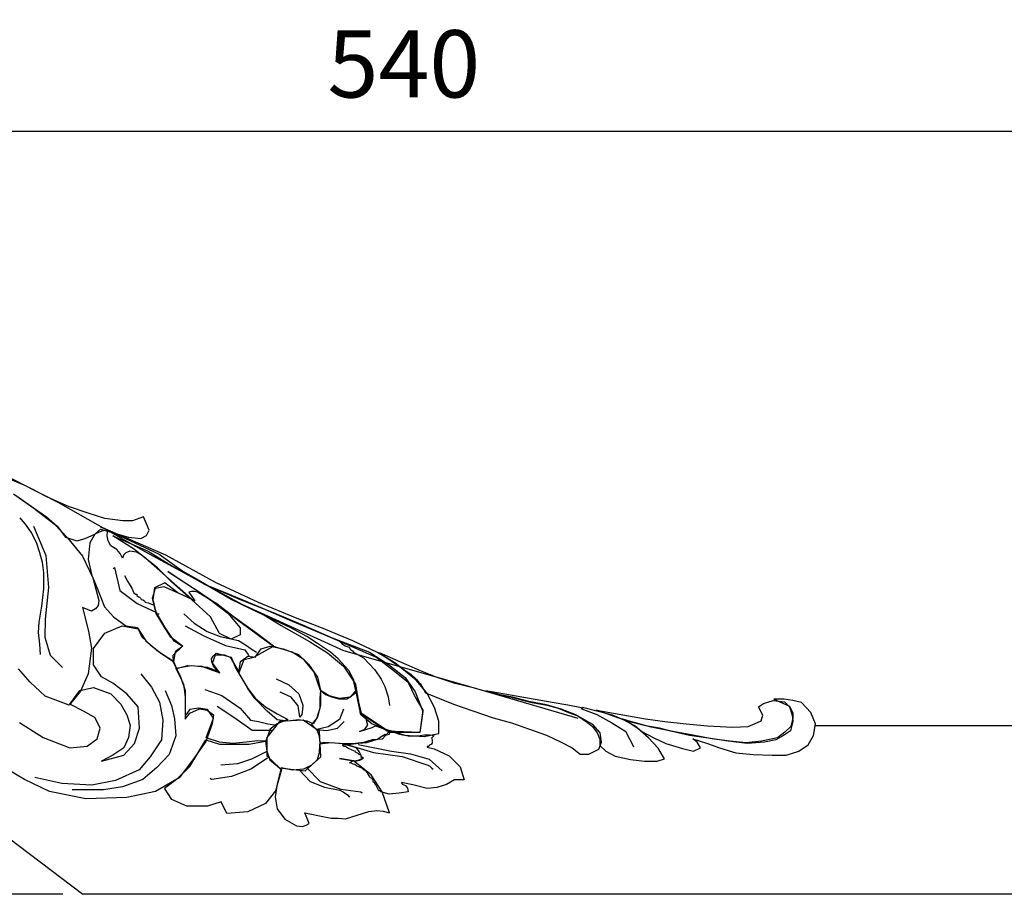
# Model space of a CAD drawing. Extents: x -65 to 926, y -39 to 1043.
# Drawn here: x 226 to 519, y 304 to 567 of the extents above; entities that cross this region are included whole.
import ezdxf

# ---------------------------------------------------------------- set-up
doc = ezdxf.new("R2010")
doc.units = 0
doc.header["$LTSCALE"] = 50
doc.header["$MEASUREMENT"] = 0
doc.layers.get('0').update_dxf_attribs({"linetype": 'CONTINUOUS'})
doc.layers.get('DEFPOINTS').update_dxf_attribs({"linetype": 'CONTINUOUS'})
doc.layers.add('KIJUN', color=7, linetype='CONTINUOUS')
doc.layers.add('SUNPOU', color=70, linetype='CONTINUOUS')
doc.styles.add('LIFE', font='romans', dxfattribs={"width": 0.7, "bigfont": 'extfont'})
doc.styles.add('SUNPOU', font='txt', dxfattribs={"bigfont": 'bigfont'})
doc.dimstyles.new('STANDARD$0', dxfattribs={"dimscale": 2, "dimtxt": 4.5, "dimasz": 1, "dimexe": 1, "dimexo": 2, "dimgap": 1, "dimtad": 3, "dimzin": 9, "dimdsep": 46, "dimtxsty": 'LIFE', "dimblk1": 'DOT', "dimblk2": 'DOT', "dimsah": 1, "dimcen": 0, "dimclrt": 3, "dimadec": 0, "dimazin": 0, "dimtfac": 1, "dimtdec": 4, "dimtmove": 0, "dimatfit": 3, "dimldrblk": 'DOT', "dimfxl": 1, "dimtolj": 1, "dimtzin": 0, "dimarcsym": 0})

# ---------------------------------------------------------------- blocks, each defined once
blk = doc.blocks.new('_Dot')
at = {"color": 0, "linetype": 'ByBlock', "lineweight": -2}
blk.add_line((-0.5, 0), (-1, 0), dxfattribs=at)
at = {"color": 0, "linetype": 'ByBlock', "const_width": 0.5}
blk.add_lwpolyline([(-0.25, 0, 1), (0.25, 0, 1)], format="xyb", close=True, dxfattribs=at)
blk = doc.blocks.new('*D26')
at = {"layer": 'DEFPOINTS', "color": 0}
for p in [(610.65, 533.6), (70.65, 390.33), (610.65, 356.78)]:
    blk.add_point(p, dxfattribs=at)
at = {"layer": 'SUNPOU', "color": 70, "lineweight": -2}
for p, q in [((70.65, 396.33), (70.65, 533.6)), ((610.65, 362.78), (610.65, 533.6))]:
    blk.add_line(p, q, dxfattribs=at)
at = {"layer": 'SUNPOU', "color": 60, "lineweight": -2}
blk.add_line((76.65, 533.6), (604.65, 533.6), dxfattribs=at)
at = {"layer": 'SUNPOU', "color": 60, "lineweight": -2, "xscale": 6, "yscale": 6, "zscale": 6, "rotation": 180}
blk.add_blockref('_Dot', (70.65, 533.6), dxfattribs=at)
at = {"layer": 'SUNPOU', "color": 60, "lineweight": -2, "xscale": 6, "yscale": 6, "zscale": 6}
blk.add_blockref('_Dot', (610.65, 533.6), dxfattribs=at)
at = {"layer": 'SUNPOU', "color": 60, "insert": (340.65, 553.6), "char_height": 20, "attachment_point": 5, "style": 'SUNPOU'}
blk.add_mtext('\\A1;540', dxfattribs=at)
blk = doc.blocks.new('*D27')
at = {"layer": 'DEFPOINTS', "color": 0}
for p in [(-32, 456.78), (146.01, 456.78), (245.19, 306.78)]:
    blk.add_point(p, dxfattribs=at)
at = {"layer": 'SUNPOU', "color": 70, "lineweight": -2}
for p, q in [((140.01, 456.78), (-32, 456.78)), ((239.19, 306.78), (-32, 306.78))]:
    blk.add_line(p, q, dxfattribs=at)
at = {"layer": 'SUNPOU', "color": 60, "lineweight": -2}
blk.add_line((-32, 312.78), (-32, 450.78), dxfattribs=at)
at = {"layer": 'SUNPOU', "color": 60, "lineweight": -2, "xscale": 6, "yscale": 6, "zscale": 6}
for p, rotation in [((-32, 456.78), 90), ((-32, 306.78), 270)]:
    blk.add_blockref('_Dot', p, dxfattribs=dict(at, rotation=rotation))
at = {"layer": 'SUNPOU', "color": 60, "insert": (-52, 381.78), "char_height": 20, "attachment_point": 5, "rotation": 90, "style": 'SUNPOU'}
blk.add_mtext('\\A1;150', dxfattribs=at)

msp = doc.modelspace()

# ---------------------------------------------------------------- linework, layer by layer
at = {"layer": 'KIJUN'}
for p, q in [((237.8484192, 423.1723264), (213.6749852, 435.5003434)), ((227.7059452, 428.3624354), (220.2074842, 431.4443444)), ((234.6444632, 424.7489044), (227.7059452, 428.3624354)), ((224.5519002, 425.7758264), (230.5949412, 421.5248824)), ((226.0273862, 424.7489044), (230.5038822, 421.6668684)), ((240.9119132, 421.9858924), (234.6444632, 424.7489044)), ((263.9244402, 408.4003214), (237.8484192, 423.1723264)), ((246.7314342, 420.0728914), (240.9119132, 421.9858924)), ((230.5038822, 421.6668684), (234.3089292, 418.9038564)), ((230.5949412, 421.5248824), (236.7503772, 416.7424434)), ((234.3089292, 418.9038564), (237.5544142, 416.1408444)), ((251.6554782, 418.4789144), (246.7314342, 420.0728914)), ((263.1823792, 418.9038564), (259.9368942, 417.7348214)), ((264.0779832, 416.8844294), (263.1823792, 418.9038564)), ((226.4274362, 418.6673824), (228.2967492, 416.3923044)), ((228.2967492, 416.3923044), (229.8926312, 414.1409754)), ((230.4914362, 416.1273824), (234.1265572, 407.4993834)), ((236.7503772, 416.7424434), (240.5554242, 412.7038434)), ((237.5544142, 416.1408444), (240.0164362, 412.9523824)), ((250.4188792, 415.9333264), (267.8774422, 407.8563804)), ((269.8919162, 407.5378644), (250.4188792, 415.9333264)), ((257.0274512, 417.7348214), (251.6554782, 418.4789144)), ((259.9368942, 417.7348214), (257.0274512, 417.7348214)), ((264.8614462, 414.9714284), (264.0779832, 416.8844294)), ((229.8926312, 414.1409754), (231.2399742, 411.4408284)), ((240.0164362, 412.9523824), (243.3739352, 411.7833474)), ((245.8359572, 412.5274404), (248.7459082, 413.8023934)), ((248.7603862, 413.7668334), (247.1934602, 411.2164194)), ((248.7459082, 413.8023934), (250.4244672, 415.2903254)), ((250.0410542, 414.4163114), (248.7603862, 413.7668334)), ((251.3963982, 414.8533184), (250.0410542, 414.4163114)), ((250.4244672, 415.2903254), (258.7058832, 412.9523824)), ((252.4534192, 414.7233974), (251.3963982, 414.8533184)), ((252.3911892, 413.2630244), (252.4534192, 414.7233974)), ((252.7020852, 411.8262734), (252.3911892, 413.2630244)), ((260.2143892, 409.4443884), (254.0589532, 413.2703904)), ((254.0589532, 413.2703904), (264.5789982, 408.7004224)), ((258.7058832, 412.9523824), (262.3994242, 412.5274404)), ((262.3994242, 412.5274404), (264.0779832, 413.3773244)), ((264.0779832, 413.3773244), (264.8614462, 414.9714284)), ((231.2399742, 411.4408284), (232.2926772, 408.3862244)), ((240.5554242, 412.7038434), (245.0319202, 407.2838644)), ((243.3739352, 411.7833474), (245.8359572, 412.5274404)), ((247.1934602, 411.2164194), (246.7459122, 406.2213824)), ((253.4604022, 410.3659004), (252.7020852, 411.8262734)), ((255.2803122, 409.2127404), (253.4604022, 410.3659004)), ((232.2926772, 408.3862244), (233.0221652, 405.4262354)), ((234.1265572, 407.4993834), (234.9514222, 397.9031364)), ((245.0319202, 407.2838644), (248.1653912, 400.8008954)), ((256.3040592, 408.0122094), (255.2803122, 409.2127404)), ((256.9299152, 406.6463244), (256.3040592, 408.0122094)), ((257.2616392, 407.5280854), (256.9299152, 406.6463244)), ((257.9414702, 408.2444924), (257.2616392, 407.5280854)), ((259.1684172, 408.7719234), (257.9414702, 408.2444924)), ((261.1287892, 408.4099734), (259.1684172, 408.7719234)), ((267.3769352, 403.8119384), (260.2143892, 409.4443884)), ((262.5420452, 407.6463224), (261.1287892, 408.4099734)), ((263.7564192, 406.6463244), (262.5420452, 407.6463224)), ((292.5739892, 392.8843504), (263.9244402, 408.4003214)), ((264.5789982, 408.7004224), (270.8459402, 404.8744204)), ((267.8774422, 407.8563804), (274.9279742, 402.7554254)), ((284.7764432, 399.3543654), (269.8919162, 407.5378644)), ((233.0221652, 405.4262354), (233.4779682, 402.3008924)), ((246.7459122, 406.2213824), (247.8649092, 401.5453694)), ((277.5219492, 394.5309054), (263.7564192, 406.6463244)), ((270.8459402, 404.8744204), (281.3659852, 398.9228194)), ((233.4779682, 402.3008924), (233.4737772, 397.5066424)), ((247.8649092, 401.5453694), (249.4314542, 397.7193674)), ((254.1738882, 403.5104404), (254.6214362, 403.9353824)), ((254.6214362, 403.9353824), (256.1759162, 397.0629044)), ((257.5424362, 401.5223824), (258.4169582, 399.8416644)), ((271.6294032, 399.5608674), (267.3769352, 403.8119384)), ((277.8964722, 397.7539114), (270.3983922, 402.7488214)), ((270.3983922, 402.7488214), (280.0229602, 396.4788314)), ((274.9279742, 402.7554254), (279.6284982, 400.0983314)), ((248.1653912, 400.8008954), (249.9564722, 394.1058364)), ((258.4169582, 399.8416644), (259.6896252, 397.7829944)), ((269.5929582, 399.2954374), (266.4594872, 397.8073784)), ((273.3978782, 396.3193194), (269.5929582, 399.2954374)), ((277.4489242, 394.3533594), (271.6294032, 399.5608674)), ((279.6284982, 400.0983314), (286.2314822, 396.2723294)), ((281.3659852, 398.9228194), (291.9979172, 394.3533594)), ((289.3119942, 394.3533594), (281.7019002, 398.7103484)), ((281.7019002, 398.7103484), (287.5214212, 396.4788314)), ((297.4229762, 393.5094444), (284.7764432, 399.3543654)), ((233.4737772, 397.5066424), (232.8477942, 392.4290554)), ((234.9514222, 397.9031364), (233.9609492, 388.4958654)), ((249.4314542, 397.7193674), (251.5579422, 392.1928354)), ((256.1759162, 397.0629044), (261.3115422, 393.2370294)), ((259.6896252, 397.7829944), (260.3403732, 396.3148744)), ((260.3403732, 396.3148744), (260.7879212, 395.9958504)), ((260.7879212, 395.9958504), (261.2354692, 395.9958504)), ((261.2354692, 395.9958504), (261.2354692, 395.5709084)), ((261.2354692, 395.5709084), (261.6833982, 395.1458394)), ((265.8829072, 394.7438844), (266.7783842, 397.7193674)), ((266.4594872, 397.8073784), (266.0114312, 394.4064454)), ((266.7783842, 397.7193674), (269.2404062, 398.2508624)), ((269.2404062, 398.2508624), (277.5219492, 394.5309054)), ((278.4339362, 393.9813764), (273.3978782, 396.3193194)), ((277.5097572, 396.7682644), (276.6434902, 396.5319174)), ((276.6434902, 396.5319174), (278.4339362, 393.9813764)), ((278.3511322, 396.7208934), (277.5097572, 396.7682644)), ((285.1709052, 392.8654274), (277.8964722, 397.7539114)), ((279.2173992, 396.5319174), (278.3511322, 396.7208934)), ((285.0369202, 393.1313654), (279.2173992, 396.5319174)), ((280.0229602, 396.4788314), (283.6044872, 393.9284174)), ((286.2314822, 396.2723294), (292.8344662, 392.7653514)), ((287.5214212, 396.4788314), (298.6009012, 391.8029454)), ((249.6745322, 392.6415264), (248.9698092, 391.6024124)), ((249.9564722, 394.1058364), (249.6745322, 392.6415264)), ((261.3115422, 393.2370294), (267.0439412, 390.5448834)), ((261.6833982, 395.1458394), (262.0355692, 395.0474144)), ((262.0355692, 395.0474144), (262.3379562, 394.7836354)), ((262.3379562, 394.7836354), (262.4664802, 394.4018734)), ((262.4664802, 394.4018734), (262.9847672, 394.2760164)), ((262.9847672, 394.2760164), (263.4781622, 393.9611834)), ((263.4781622, 393.9611834), (263.6979992, 393.5518624)), ((263.6979992, 393.5518624), (264.6096052, 393.3589494)), ((264.6096052, 393.3589494), (265.5463572, 393.0008094)), ((265.5463572, 393.0008094), (266.1598942, 392.8078964)), ((267.0019042, 390.1739164), (265.8829072, 394.7438844)), ((266.0114312, 394.4064454), (266.9069082, 390.5804434)), ((283.1564312, 389.2518964), (277.4489242, 394.3533594)), ((283.6044872, 393.9284174), (288.3043762, 390.3148864)), ((289.8494582, 389.3053634), (285.0369202, 393.1313654)), ((291.5499882, 387.9769434), (285.1709052, 392.8654274)), ((295.0193742, 391.5898394), (289.3119942, 394.3533594)), ((291.9979172, 394.3533594), (301.7344992, 390.5273574)), ((322.7909722, 379.0684014), (292.5739892, 392.8843504)), ((292.8344662, 392.7653514), (298.9893942, 389.7898684)), ((308.3904422, 388.9393494), (297.4229762, 393.5094444)), ((232.8477942, 392.4290554), (232.0229292, 387.6349324)), ((247.7179702, 390.9173744), (245.0319202, 391.9803644)), ((245.0319202, 391.9803644), (246.8228742, 384.9659004)), ((248.9698092, 391.6024124), (247.7179702, 390.9173744)), ((251.5579422, 392.1928354), (254.2439922, 389.2173524)), ((266.9069082, 390.5804434), (269.5929582, 386.0108564)), ((269.2404062, 386.4543404), (267.0019042, 390.1739164)), ((267.0439412, 390.5448834), (267.0439412, 390.1194334)), ((267.0439412, 390.1194334), (267.8274042, 390.1194334)), ((275.1954362, 390.0923824), (278.3082062, 387.2938104)), ((288.3043762, 390.3148864), (291.9979172, 385.9573894)), ((300.8388952, 388.8268274), (295.0193742, 391.5898394)), ((298.6009012, 391.8029454), (307.4418792, 387.9769434)), ((298.9893942, 389.7898684), (304.1374662, 386.6014064)), ((301.7344992, 390.5273574), (310.4634632, 386.8079084)), ((232.0229292, 387.6349324), (231.8904682, 384.5649614)), ((233.9609492, 388.4958654), (233.8281072, 383.2176184)), ((254.2439922, 389.2173524), (257.9368982, 386.5603854)), ((278.3082062, 387.2938104), (282.1174442, 384.8494414)), ((285.8424812, 384.2573674), (283.1564312, 389.2518964)), ((296.8999902, 384.3103264), (289.8494582, 389.3053634)), ((301.8463862, 380.4313654), (291.5499882, 387.9769434)), ((306.9944582, 385.9573894), (300.8388952, 388.8268274)), ((304.1374662, 386.6014064), (312.5308962, 381.9253934)), ((307.4418792, 387.9769434), (317.1784612, 383.8319174)), ((316.1124232, 385.9638664), (308.3904422, 388.9393494)), ((310.4634632, 386.8079084), (319.3049492, 382.9819064)), ((231.8904682, 384.5649614), (232.2304472, 381.1406604)), ((246.8228742, 384.9659004), (247.7179702, 379.8649454)), ((248.3684642, 379.8603734), (251.7259632, 384.3239154)), ((251.7259632, 384.3239154), (256.8739082, 386.5559404)), ((256.8739082, 386.5559404), (261.5744322, 385.7054214)), ((257.9368982, 386.5603854), (261.4064112, 386.0288904)), ((261.4064112, 386.0288904), (262.7494362, 383.2658784)), ((261.5744322, 385.7054214), (263.9244402, 382.0918904)), ((271.3668942, 383.1598334), (269.2404062, 386.4543404)), ((269.5929582, 386.0108564), (272.1669942, 382.1848544)), ((275.5764362, 386.5363824), (281.1348452, 383.6038254)), ((282.1174442, 384.8494414), (286.0508882, 383.3969424)), ((289.3119942, 382.5568374), (285.8424812, 384.2573674)), ((291.9979172, 383.8319174), (289.3119942, 382.5568374)), ((291.9979172, 385.9573894), (291.9979172, 383.8319174)), ((301.8239072, 380.4843244), (296.8999902, 384.3103264)), ((311.8064882, 383.4068484), (306.9944582, 385.9573894)), ((325.5129632, 382.1378644), (316.1124232, 385.9638664)), ((317.1784612, 383.8319174), (325.1244702, 380.4313654)), ((232.2304472, 381.1406604), (232.4709852, 378.0704354)), ((233.8281072, 383.2176184), (235.4364352, 377.8685054)), ((262.7494362, 383.2658784), (265.4354862, 380.7153374)), ((263.9244402, 382.0918904), (267.6174732, 378.9039364)), ((274.8358992, 380.5028664), (271.3668942, 383.1598334)), ((272.1669942, 382.1848544), (274.8529172, 380.4843244)), ((281.1348452, 383.6038254), (287.5886042, 380.7187664)), ((286.0508882, 383.3969424), (291.4229882, 382.2279074)), ((291.4229882, 382.2279074), (293.2632182, 381.1297384)), ((293.2632182, 381.1297384), (295.4767012, 379.5356344)), ((314.9399592, 381.2813764), (311.8064882, 383.4068484)), ((312.5308962, 381.9253934), (317.9029962, 378.5243334)), ((318.8568932, 378.7308354), (314.9399592, 381.2813764)), ((319.3049492, 382.9819064), (330.3844292, 378.7308354)), ((321.1694362, 382.2183824), (322.0854872, 381.3643074)), ((322.0854872, 381.3643074), (323.2005472, 380.5574764)), ((332.7873962, 378.6308864), (325.5129632, 382.1378644)), ((235.4364352, 377.8685054), (239.1088942, 374.1489294)), ((247.7179702, 379.8649454), (246.7109872, 372.3193674)), ((248.3684642, 374.9718894), (248.3684642, 379.8603734)), ((265.4354862, 380.7153374), (268.6809712, 378.2708414)), ((267.6174732, 378.9039364), (271.8704492, 376.2468424)), ((268.6809712, 378.2708414), (272.1504842, 375.9328984)), ((272.0384702, 377.8458994), (274.8358992, 380.5028664)), ((272.1504842, 375.9328984), (272.0384702, 377.8458994)), ((272.6144152, 378.7839214), (272.1669942, 375.9148644)), ((274.8529172, 380.4843244), (272.6144152, 378.7839214)), ((283.6938952, 375.4894144), (284.5894992, 377.9339104)), ((283.8874432, 377.5710714), (284.8324502, 378.4448314)), ((284.5894992, 377.9339104), (287.1634082, 377.9339104)), ((284.8324502, 378.4448314), (289.3094542, 377.2759234)), ((287.1634082, 377.9339104), (288.9539812, 377.1899444)), ((287.5886042, 380.7187664), (293.3709142, 379.4158734)), ((293.3709142, 379.4158734), (293.6900652, 378.7980184)), ((293.6900652, 378.7980184), (294.2827742, 378.0148094)), ((294.2827742, 378.0148094), (294.6019252, 377.3968274)), ((295.4767012, 379.5356344), (296.7949612, 378.7209294)), ((296.0043862, 377.1899444), (301.8239072, 380.4843244)), ((296.3909742, 377.2423954), (298.1814202, 379.6868914)), ((298.1814202, 379.6868914), (300.8674702, 380.5369024)), ((300.8674702, 380.5369024), (304.7844042, 379.6868914)), ((307.4418792, 378.7308354), (301.8463862, 380.4313654)), ((304.7844042, 379.6868914), (309.2609002, 377.9863614)), ((311.0228982, 376.3928924), (307.4418792, 378.7308354)), ((309.2609002, 377.9863614), (312.2824842, 375.1169234)), ((317.9029962, 378.5243334), (322.7154072, 374.5924134)), ((321.0953952, 376.7114084), (318.8568932, 378.7308354)), ((358.2674062, 368.9724094), (322.7909722, 379.0684014)), ((323.2005472, 380.5574764), (324.4149212, 380.1993364)), ((324.4149212, 380.1993364), (324.7340722, 379.5536684)), ((324.7340722, 379.5536684), (325.3267812, 379.0733544)), ((325.1244702, 380.4313654), (332.6224232, 377.1368584)), ((325.3267812, 379.0733544), (325.6459322, 378.7114044)), ((325.6459322, 378.7114044), (328.6386872, 376.9991904)), ((330.3844292, 378.7308354), (336.0919362, 375.0113864)), ((337.9354682, 375.5488504), (332.7873962, 378.6308864)), ((345.6034742, 373.1608694), (333.4049972, 378.4749304)), ((333.4049972, 378.4749304), (342.8059182, 372.0983874)), ((250.7184722, 371.3583584), (248.3684642, 374.9718894)), ((271.8704492, 376.2468424), (274.2204572, 371.3583584)), ((272.1669942, 375.9148644), (273.0619632, 373.8954374)), ((283.4647872, 376.7681774), (283.8874432, 377.5710714)), ((283.4894252, 375.8944174), (283.4647872, 376.7681774)), ((284.0451772, 374.5954614), (283.4894252, 375.8944174)), ((285.9323972, 372.6198494), (283.6938952, 375.4894144)), ((288.9539812, 377.1899444), (291.6399042, 372.7264024)), ((289.3094542, 377.2759234), (290.6519712, 373.8753714)), ((291.5784362, 372.5663824), (292.0259842, 375.9674424)), ((291.6399042, 372.7264024), (293.0949432, 376.5524044)), ((292.0259842, 375.9674424), (294.2644862, 377.5614194)), ((293.0949432, 376.5524044), (296.0043862, 377.1899444)), ((294.2644862, 377.5614194), (296.3909742, 377.2423954)), ((313.9329762, 372.7793614), (311.0228982, 376.3928924)), ((312.2824842, 375.1169234), (314.9684072, 371.2909214)), ((324.2289932, 373.3108564), (321.0953952, 376.7114084)), ((328.6386872, 376.9991904), (332.0540982, 373.5157074)), ((332.6224232, 377.1368584), (336.9869052, 373.7359254)), ((336.0919362, 375.0113864), (341.0159802, 371.1853844)), ((344.3144242, 370.4473874), (337.9354682, 375.5488504)), ((229.4759442, 369.7688264), (226.0069392, 373.8074264)), ((246.7109872, 372.3193674), (244.4724852, 367.1118594)), ((262.3684362, 372.3123824), (265.6139212, 368.2739094)), ((272.8578742, 373.9814164), (277.4463842, 374.7253824)), ((275.2078822, 369.1988504), (272.8578742, 373.9814164)), ((273.0619632, 373.8954374), (276.4194622, 374.7453214)), ((276.4194622, 374.7453214), (280.4484102, 374.5328504)), ((277.4463842, 374.7253824), (282.2584142, 374.3004404)), ((280.4484102, 374.5328504), (285.9323972, 372.6198494)), ((282.2584142, 374.3004404), (283.9374812, 373.5563474)), ((283.9374812, 373.5563474), (285.7279272, 372.7063364)), ((284.7995572, 373.5799694), (284.0451772, 374.5954614)), ((285.7279272, 372.7063364), (284.7995572, 373.5799694)), ((290.6519712, 373.8753714), (292.4429252, 370.8993804)), ((294.2644862, 367.8903694), (291.5784362, 372.5663824)), ((315.8354362, 367.3593824), (313.9329762, 372.7793614)), ((322.7154072, 374.5924134), (326.2964262, 369.1724344)), ((325.5718912, 370.7604424), (324.2289932, 373.3108564)), ((332.0540982, 373.5157074), (333.9274752, 370.7408844)), ((336.9869052, 373.7359254), (341.7994432, 369.9099234)), ((342.8059182, 372.0983874), (344.3724632, 370.6103284)), ((350.5278992, 371.1418234), (345.6034742, 373.1608694)), ((233.9524402, 365.6239274), (229.4759442, 369.7688264)), ((254.0759712, 369.5514024), (250.7184722, 371.3583584)), ((258.2169332, 366.3633214), (254.0759712, 369.5514024)), ((274.2204572, 371.3583584), (275.5634822, 367.3198854)), ((275.6559382, 365.4794014), (275.2078822, 369.1988504)), ((292.4429252, 370.8993804), (294.2334982, 367.9238974)), ((302.6274362, 370.7883824), (306.3786352, 369.0328614)), ((306.3786352, 369.0328614), (309.3589442, 366.3090924)), ((314.9684072, 371.2909214), (315.8638842, 367.4654274)), ((326.2434672, 367.8908774), (325.5718912, 370.8663604)), ((325.5718912, 370.8663604), (326.3554812, 367.3593824)), ((326.3554812, 367.3593824), (325.5718912, 370.7604424)), ((326.2964262, 369.1724344), (327.1919032, 363.7523284)), ((333.9274752, 370.7408844), (334.9639222, 368.4893014)), ((341.0159802, 371.1853844), (344.0379452, 366.9344404)), ((341.7994432, 369.9099234), (344.0379452, 365.3403364)), ((347.4484032, 366.6218934), (344.3144242, 370.4473874)), ((344.3724632, 370.6103284), (345.1559262, 369.6538914)), ((345.1559262, 369.6538914), (345.2679402, 369.3348674)), ((345.2679402, 369.3348674), (345.4919682, 369.5473384)), ((345.4919682, 369.5473384), (347.0583862, 366.6779004)), ((355.8999992, 369.4414204), (350.5278992, 371.1418234)), ((361.6073792, 368.0599144), (355.8999992, 369.4414204)), ((244.4724852, 367.1118594), (241.1149862, 362.9668334)), ((241.3179322, 363.2814124), (244.2273752, 367.3198854)), ((244.2273752, 367.3198854), (248.3684642, 368.1698964)), ((248.3684642, 368.1698964), (253.5164092, 366.3633214)), ((253.5164092, 366.3633214), (256.4259792, 363.2814124)), ((261.5744322, 362.4314014), (258.2169332, 366.3633214)), ((265.6139212, 368.2739094), (267.9639292, 363.8103674)), ((269.6074362, 367.3593824), (271.5098962, 362.8958404)), ((275.5634822, 367.3198854), (275.5634822, 363.7063544)), ((281.4184362, 367.6133824), (286.5251062, 365.8578614)), ((294.2334982, 367.9238974), (296.4718732, 364.9479064)), ((296.2789602, 364.9143784), (294.2644862, 367.8903694)), ((307.1577802, 365.3762774), (303.8584472, 366.8563354)), ((309.3589442, 366.3090924), (310.5734452, 362.9239074)), ((315.7424722, 365.0844314), (315.9663732, 367.3163294)), ((318.4094722, 365.7654054), (315.8354362, 367.3593824)), ((315.8638842, 367.4654274), (315.8638842, 362.8953324)), ((315.9663732, 367.3163294), (317.3093982, 366.1474214)), ((317.3093982, 366.1474214), (319.0999712, 365.4033284)), ((326.3554812, 367.3593824), (324.6764142, 365.3403364)), ((324.6954642, 365.4033284), (326.4864182, 366.7848344)), ((328.1459272, 360.2388734), (326.2434672, 367.8908774)), ((327.6983792, 360.6639424), (326.3554812, 367.3593824)), ((326.4864182, 366.7848344), (327.0459802, 364.6593624)), ((334.9639222, 368.4893014), (335.9504582, 365.4819414)), ((344.0379452, 366.9344404), (346.2759392, 361.0893924)), ((347.0583862, 366.6779004), (355.4519432, 363.2773484)), ((349.7984112, 362.2643964), (347.4484032, 366.6218934)), ((392.5134642, 358.9823354), (358.2674062, 368.9724094)), ((366.7554512, 366.5718554), (361.6073792, 368.0599144)), ((384.7924992, 363.7293414), (364.9834202, 367.2363194)), ((364.9834202, 367.2363194), (378.7489502, 363.7293414)), ((372.9103792, 365.2963944), (366.7554512, 366.5718554)), ((241.1149862, 362.9668334), (233.9524402, 365.6239274)), ((245.5704002, 361.0493874), (241.3179322, 363.2814124)), ((256.4259792, 363.2814124), (258.2169332, 360.0928234)), ((267.9639292, 363.8103674), (268.9714202, 358.4964334)), ((275.5634822, 363.7063544), (275.5634822, 358.8178704)), ((275.6559382, 359.9528694), (275.6559382, 365.4794014)), ((286.5251062, 365.8578614), (291.9052072, 362.0713564)), ((299.9719932, 361.1949294), (296.2789602, 364.9143784)), ((296.4718732, 364.9479064), (299.4934572, 362.5039184)), ((309.2136562, 362.7389954), (307.1577802, 365.3762774)), ((315.7424722, 362.2148664), (315.7424722, 365.0844314)), ((321.5429432, 364.9148864), (318.4094722, 365.7654054)), ((319.0999712, 365.4033284), (321.3379652, 364.8718334)), ((321.3379652, 364.8718334), (323.6884812, 364.8718334)), ((324.6764142, 365.3403364), (321.5429432, 364.9148864)), ((323.6884812, 364.8718334), (324.6954642, 365.4033284)), ((327.0459802, 364.6593624), (327.4934012, 362.0023954)), ((327.1919032, 363.7523284), (327.6394512, 360.3513954)), ((335.9504582, 365.4819414), (336.3898782, 362.8764094)), ((344.0379452, 365.3403364), (346.2759392, 361.5143344)), ((355.4519432, 363.2773484), (361.1594502, 361.2579214)), ((377.8349312, 364.0214414), (372.9103792, 365.2963944)), ((383.0948902, 363.0648774), (377.8349312, 364.0214414)), ((378.7489502, 363.7293414), (383.2254462, 362.9853754)), ((389.3808822, 362.9853754), (384.7924992, 363.7293414)), ((446.0894302, 362.4794074), (447.6564832, 363.4358444)), ((447.6564832, 363.4358444), (450.4539122, 364.3919004)), ((450.4539122, 364.3919004), (453.8114112, 363.9668314)), ((450.7269622, 364.7158774), (455.3154722, 362.6963234)), ((453.7484192, 364.7158774), (450.7269622, 364.7158774)), ((456.3224552, 364.3968534), (453.7484192, 364.7158774)), ((453.8114112, 363.9668314), (455.3784642, 362.4794074)), ((458.8969992, 363.7594404), (456.3224552, 364.3968534)), ((461.6944282, 360.7833224), (458.8969992, 363.7594404)), ((248.8158852, 359.2429394), (245.5704002, 361.0493874)), ((262.0219802, 356.1609034), (261.5744322, 362.4314014)), ((271.5098962, 362.8958404), (272.4053732, 358.8573674)), ((275.5634822, 358.8178704), (277.0183942, 360.6244454)), ((276.9984552, 361.6533994), (275.6559382, 359.9528694)), ((279.5729992, 362.0788494), (276.9984552, 361.6533994)), ((277.0183942, 360.6244454), (279.8159502, 361.8999064)), ((282.2584142, 361.6533994), (279.5729992, 362.0788494)), ((279.8159502, 361.8999064), (282.1664662, 361.4748374)), ((282.1664662, 361.4748374), (284.0689262, 360.0928234)), ((284.0494952, 359.1028584), (282.2584142, 361.6533994)), ((285.1014362, 362.6603824), (290.4152432, 359.2085224)), ((291.9052072, 362.0713564), (295.0719522, 358.4738274)), ((299.4934572, 362.5039184), (302.9629702, 360.3783194)), ((302.9934502, 358.6443884), (299.9719932, 361.1949294)), ((302.9629702, 360.3783194), (306.0964412, 358.6779164)), ((309.6779682, 359.4169294), (309.2136562, 362.7389954)), ((310.5402982, 361.6840064), (310.3081422, 360.1607684)), ((310.5734452, 362.9239074), (310.5402982, 361.6840064)), ((314.7354892, 359.0269124), (315.7424722, 362.2148664)), ((315.8638842, 362.8953324), (314.9684072, 359.4943994)), ((322.6934362, 361.7713824), (321.4540432, 358.6893464)), ((327.4934012, 362.0023954), (327.8289352, 360.5148444)), ((327.6394512, 360.3513954), (331.2209782, 357.3759124)), ((336.5394842, 354.8188944), (327.6983792, 360.6639424)), ((327.8289352, 360.5148444), (329.2839742, 359.0269124)), ((335.6443882, 355.2438364), (328.1459272, 360.2388734)), ((346.2759392, 361.5143344), (345.3809702, 354.8188944)), ((346.2759392, 361.0893924), (345.3809702, 354.8188944)), ((351.0294222, 358.2259234), (349.7984112, 362.2643964)), ((361.1594502, 361.2579214), (367.2029992, 359.2388754)), ((387.4594992, 361.7894164), (383.0948902, 363.0648774)), ((383.2254462, 362.9853754), (386.5829452, 362.0289384)), ((386.5829452, 362.0289384), (389.6044022, 360.7538584)), ((391.8239812, 360.0888864), (387.4594992, 361.7894164)), ((393.9693922, 362.0289384), (389.3808822, 362.9853754)), ((389.6044022, 360.7538584), (392.4024662, 359.7974214)), ((393.3054362, 362.0253824), (398.0512992, 360.2108064)), ((402.6984832, 360.0098924), (393.7454912, 362.2414094)), ((393.7454912, 362.2414094), (393.9693922, 362.0289384)), ((397.9664632, 361.5228434), (412.5154562, 358.8658764)), ((407.3673842, 358.1219104), (397.9664632, 361.5228434)), ((447.4324552, 360.0349114), (446.0894302, 362.4794074)), ((455.3154722, 362.6963234), (456.3224552, 360.5708514)), ((455.3784642, 362.4794074), (456.1619272, 360.0349114)), ((456.3224552, 360.5708514), (456.3224552, 358.8703214)), ((463.0374532, 357.3828974), (461.6944282, 360.7833224)), ((226.3213912, 357.8614334), (233.3719232, 353.3978914)), ((250.2709242, 356.1609034), (248.8158852, 359.2429394)), ((258.2169332, 360.0928234), (259.2239162, 357.0114224)), ((268.9714202, 358.4964334), (268.5239992, 352.6513854)), ((272.4053732, 358.8573674), (272.8529212, 353.8623304)), ((283.6213782, 357.4363644), (281.7189182, 352.1224304)), ((281.8109932, 353.2579374), (284.0494952, 359.1028584)), ((284.0689262, 360.0928234), (283.6213782, 357.4363644)), ((290.4152432, 359.2085224), (295.5301682, 355.5204424)), ((295.0719522, 358.4738274), (297.4511702, 358.0881284)), ((297.4511702, 358.0881284), (300.2284062, 357.3717214)), ((303.6459762, 358.1144174), (299.8409292, 353.3318514)), ((300.2284062, 357.3717214), (302.9059472, 356.9858954)), ((302.9629702, 357.4023284), (300.8364822, 355.8083514)), ((306.0964412, 358.6779164), (302.9629702, 357.4023284)), ((306.1274292, 358.2193194), (302.9934502, 358.6443884)), ((310.6963812, 358.5393594), (303.6459762, 358.1144174)), ((309.2609002, 358.6443884), (306.1274292, 358.2193194)), ((311.8349362, 358.2193194), (309.2609002, 358.6443884)), ((310.3081422, 360.1607684), (309.6779682, 359.4169294)), ((315.5089192, 355.1389344), (310.6963812, 358.5393594)), ((313.6253822, 357.3689274), (311.8349362, 358.2193194)), ((313.1684362, 357.3263824), (314.7354892, 359.0269124)), ((314.9588822, 355.3073364), (313.1684362, 357.3263824)), ((314.9684072, 359.4943994), (313.6253822, 357.3689274)), ((321.4540432, 358.6893464), (318.1505192, 356.5285684)), ((320.8737802, 356.1309314), (322.9174642, 358.1578514)), ((329.2839742, 359.0269124), (329.8434092, 357.1139114)), ((331.2209782, 357.3759124), (335.5854602, 355.7814274)), ((351.0294222, 354.5063474), (351.0294222, 358.2259234)), ((367.2029992, 359.2388754), (372.6869862, 357.7509434)), ((372.6869862, 357.7509434), (377.7229172, 355.9443684)), ((394.3978902, 358.6013354), (391.8239812, 360.0888864)), ((392.4024662, 359.7974214), (395.3124172, 357.7778674)), ((396.8599122, 357.2193214), (394.3978902, 358.6013354)), ((395.3124172, 357.7778674), (396.7669482, 356.6088324)), ((398.0512992, 360.2108064), (402.4742012, 357.7113194)), ((402.4742012, 357.7113194), (406.6234182, 355.1173444)), ((407.0629652, 358.0968914), (402.6984832, 360.0098924)), ((408.0879822, 358.1268634), (405.5139462, 358.8703214)), ((405.5139462, 358.8703214), (409.4308802, 356.8514024)), ((410.1969442, 356.0773374), (407.0629652, 358.0968914)), ((412.5154562, 356.8463224), (407.3673842, 358.1219104)), ((414.2429102, 356.4263334), (408.0879822, 358.1268634)), ((412.5154562, 358.8658764), (418.2229632, 358.1219104)), ((418.2229632, 358.1219104), (424.6019192, 357.3779444)), ((424.6019192, 357.3779444), (430.9808752, 356.8463224)), ((443.0679732, 356.6338514), (445.8659102, 357.8028864)), ((445.8659102, 357.8028864), (446.8728932, 358.3343814)), ((446.8728932, 358.3343814), (447.4324552, 360.0349114)), ((456.3854472, 358.1219104), (455.6024922, 355.3588984)), ((456.3224552, 358.8703214), (455.7628932, 356.6389314)), ((456.1619272, 360.0349114), (456.3854472, 358.1219104)), ((462.4778912, 353.9818374), (463.0374532, 357.3828974)), ((182.0034712, 354.4123674), (245.1910265, 306.7753834)), ((249.3754472, 352.9728224), (250.2709242, 356.1609034)), ((259.2239162, 357.0114224), (258.7764952, 353.3978914)), ((260.5669412, 351.5909354), (262.0219802, 356.1609034)), ((295.5301682, 355.5204424), (301.6649032, 355.5398734)), ((300.8364822, 355.8083514), (299.6054712, 352.3013734)), ((318.1505192, 356.5285684), (314.7474272, 355.7138634)), ((314.7474272, 355.7138634), (317.6863342, 355.4028404)), ((315.5184442, 353.6069334), (314.9588822, 355.3073364)), ((315.9564672, 347.5933564), (315.5089192, 355.1389344)), ((317.6863342, 355.4028404), (320.8737802, 356.1309314)), ((327.4934012, 355.0943574), (331.1864342, 356.3699454)), ((328.8364262, 355.6258524), (327.4934012, 355.0943574)), ((329.8434092, 357.1139114), (328.8364262, 355.6258524)), ((331.1864342, 356.3699454), (332.1939252, 356.7948874)), ((332.1939252, 356.7948874), (334.4319192, 356.0509214)), ((336.2228732, 355.0943574), (334.2083992, 352.8628404)), ((334.4319192, 356.0509214), (336.2228732, 355.0943574)), ((335.5854602, 355.7814274), (340.9574332, 354.0814054)), ((345.3809702, 354.8188944), (335.6443882, 355.2438364)), ((336.3428882, 355.0819114), (336.5002412, 355.1370294)), ((336.3428882, 354.3379454), (336.3428882, 355.0819114)), ((336.5002412, 355.1370294), (336.5581532, 355.2392644)), ((345.3809702, 354.8188944), (336.5394842, 354.8188944)), ((336.5581532, 355.2392644), (336.5664082, 355.2943824)), ((336.5664082, 355.2943824), (339.3352622, 354.3458194)), ((346.6649402, 353.6558284), (351.0294222, 354.5063474)), ((377.7229172, 355.9443684), (383.0948902, 354.0313674)), ((396.7669482, 356.6088324), (398.1099732, 354.6958314)), ((398.9864002, 354.7753334), (396.8599122, 357.2193214)), ((398.1099732, 354.6958314), (398.8934362, 352.8893834)), ((399.4344562, 352.0123214), (398.9864002, 354.7753334)), ((406.6234182, 355.1173444), (407.2824212, 353.8382004)), ((409.4308802, 356.8514024), (411.4454812, 355.1508724)), ((413.4424292, 353.2084074), (410.1969442, 356.0773374)), ((411.4454812, 355.1508724), (415.0263732, 353.2378714)), ((416.6564182, 356.1028644), (412.5154562, 356.8463224)), ((420.6219932, 355.1508724), (414.2429102, 356.4263334)), ((420.4614652, 355.1464274), (416.6564182, 356.1028644)), ((425.6094102, 353.9773924), (420.4614652, 355.1464274)), ((426.1059802, 354.1944354), (420.6219932, 355.1508724)), ((430.9808752, 356.8463224), (438.4794632, 356.4213804)), ((438.4794632, 356.4213804), (443.0679732, 356.6338514)), ((453.9724472, 354.9384014), (451.7344532, 353.2378714)), ((455.6024922, 355.3588984), (453.5878912, 353.9773924)), ((455.7628932, 356.6389314), (453.9724472, 354.9384014)), ((610.6489822, 356.7753834), (462.9375015, 356.7753834)), ((233.3719232, 353.3978914), (241.3179322, 350.3158554)), ((246.4658772, 350.7409244), (249.3754472, 352.9728224)), ((258.7764952, 353.3978914), (257.3214562, 350.3158554)), ((257.3214562, 348.0838304), (260.5669412, 351.5909354)), ((268.5239992, 352.6513854), (265.1663732, 347.6563484)), ((272.8529212, 353.8623304), (270.8384472, 348.3359254)), ((281.7189182, 352.1224304), (277.9134902, 346.7023244)), ((279.9929882, 349.7094304), (281.7839422, 352.6854214)), ((281.7839422, 352.6854214), (285.8123822, 351.4098334)), ((285.8399412, 351.9823494), (281.8109932, 353.2579374)), ((289.7568752, 351.5574074), (285.8399412, 351.9823494)), ((293.7859502, 351.9823494), (289.7568752, 351.5574074)), ((297.2549552, 352.4074184), (293.7859502, 351.9823494)), ((294.5419812, 351.4098334), (299.4658982, 352.2598444)), ((299.6054712, 352.3013734), (297.2549552, 352.4074184)), ((299.4658982, 352.2598444), (299.9139542, 349.2843614)), ((299.8409292, 353.3318514), (299.8409292, 347.9118724)), ((315.7424722, 351.6939324), (315.5184442, 353.6069334)), ((319.0359632, 351.8119154), (315.5664502, 351.3863384)), ((317.0854972, 351.9064034), (315.7424722, 351.6939324)), ((320.1069542, 351.6939324), (317.0854972, 351.9064034)), ((322.3934622, 351.4928914), (319.0359632, 351.8119154)), ((322.9048912, 351.4813344), (320.1069542, 351.6939324)), ((326.5344242, 350.3238564), (322.3934622, 351.4928914)), ((325.4789272, 351.4813344), (322.9048912, 351.4813344)), ((324.8445622, 351.3426504), (327.2487992, 351.7006634)), ((328.6123982, 351.9064034), (325.4789272, 351.4813344)), ((327.2487992, 351.7006634), (329.6278902, 351.8933224)), ((331.1864342, 352.6503694), (328.6123982, 351.9064034)), ((329.6278902, 351.8933224), (332.7614882, 352.8498864)), ((334.2083992, 352.8628404), (331.1864342, 352.6503694)), ((332.7614882, 352.8498864), (333.5862262, 353.4403094)), ((333.5862262, 353.4403094), (335.0328832, 354.3141964)), ((335.0328832, 354.3141964), (335.5594252, 354.1253474)), ((335.5594252, 354.1253474), (336.3428882, 354.3379454)), ((339.3352622, 354.3458194), (342.3778012, 353.7278374)), ((340.9574332, 354.0814054), (346.6649402, 353.6558284)), ((342.3778012, 353.7278374), (345.5199082, 353.9128764)), ((345.5199082, 353.9128764), (346.8170862, 354.1017254)), ((346.8170862, 354.1017254), (348.5122822, 354.1489694)), ((348.5122822, 354.1489694), (349.6604892, 353.9128764)), ((348.9226192, 351.5431834), (348.7194192, 351.2875324)), ((349.6604892, 353.9128764), (348.8768992, 353.1689104)), ((348.8768992, 353.1689104), (349.0345062, 352.7594624)), ((349.1009272, 351.6808514), (348.9226192, 351.5431834)), ((349.0345062, 352.7594624), (349.0926722, 352.2320314)), ((349.0926722, 352.2320314), (349.1009272, 351.6808514)), ((383.0948902, 354.0313674), (387.4594992, 352.0123214)), ((387.4594992, 352.0123214), (390.7049842, 350.3119184)), ((398.6509932, 349.8868494), (399.4344562, 352.0123214)), ((398.8934362, 352.8893834), (398.8934362, 350.9763824)), ((407.2824212, 353.8382004), (408.4637752, 351.6852964)), ((408.4637752, 351.6852964), (408.9734262, 350.5478844)), ((416.2399852, 350.2324164), (413.4424292, 353.2084074)), ((415.0263732, 353.2378714), (418.6079002, 351.5378494)), ((418.6079002, 351.5378494), (423.5319442, 350.0499174)), ((432.5479282, 352.9144024), (425.6094102, 353.9773924)), ((432.2614162, 352.9193554), (426.1059802, 354.1944354)), ((427.8964262, 351.9629184), (426.5534012, 352.9193554)), ((426.5534012, 352.9193554), (430.9183912, 351.5378494)), ((428.9039172, 350.2623884), (427.8964262, 351.9629184)), ((430.9183912, 351.5378494), (434.4994102, 350.2623884)), ((437.6328812, 352.2814344), (432.2614162, 352.9193554)), ((437.1364382, 352.2768624), (432.5479282, 352.9144024)), ((442.7319312, 351.5328964), (437.1364382, 352.2768624)), ((442.4454192, 351.7503204), (437.6328812, 352.2814344)), ((447.0339292, 352.2814344), (442.4454192, 351.7503204)), ((447.8798762, 351.9578384), (442.7319312, 351.5328964)), ((451.7344532, 353.2378714), (447.0339292, 352.2814344)), ((451.2373752, 352.7019314), (447.8798762, 351.9578384)), ((453.5878912, 353.9773924), (451.2373752, 352.7019314)), ((460.9109652, 351.2188254), (462.4778912, 353.9818374)), ((241.3179322, 350.3158554), (246.4658772, 350.7409244)), ((257.3214562, 350.3158554), (254.0759712, 348.0838304)), ((276.9714042, 344.7143934), (279.9929882, 349.7094304)), ((285.8123822, 351.4098334), (289.7294432, 351.4098334)), ((289.7294432, 351.4098334), (294.5419812, 351.4098334)), ((299.7064362, 349.0713824), (295.2755332, 346.8711074)), ((299.9139542, 349.2843614), (300.8089232, 346.7338204)), ((315.4549442, 348.8359244), (314.8948742, 346.7103254)), ((315.5664502, 351.3863384), (315.4549442, 348.8359244)), ((322.4654712, 351.1498644), (324.8445622, 351.3426504)), ((322.5235102, 350.9450134), (322.4654712, 351.1498644)), ((322.6313332, 350.9292654), (322.5235102, 350.9450134)), ((322.6894992, 350.7244144), (322.6313332, 350.9292654)), ((323.2489342, 350.7244144), (322.6894992, 350.7244144)), ((323.9328292, 350.1499934), (323.2489342, 350.7244144)), ((323.7094362, 351.2303824), (331.5640052, 348.8805014)), ((325.2881732, 349.5989404), (323.9328292, 350.1499934)), ((326.2703912, 349.2368634), (325.2881732, 349.5989404)), ((326.2703912, 349.0243924), (326.2703912, 349.2368634)), ((327.2778822, 348.4928974), (326.2703912, 349.0243924)), ((327.3632262, 349.2374984), (326.5344242, 350.3238564)), ((327.0114362, 351.2303824), (336.9719192, 349.3173814)), ((327.8688132, 348.2217524), (327.3632262, 349.2374984)), ((331.5640052, 348.8805014), (340.1399342, 347.7350884)), ((336.9719192, 349.3173814), (342.6048772, 348.4631794)), ((348.0939442, 350.7244144), (347.5338742, 350.7244144)), ((347.5338742, 350.7244144), (347.5338742, 350.5119434)), ((347.5338742, 350.5119434), (349.6604892, 349.9803214)), ((348.1518562, 350.9292654), (348.0939442, 350.7244144)), ((348.2595522, 350.9450134), (348.1518562, 350.9292654)), ((348.3174642, 351.1498644), (348.2595522, 350.9450134)), ((348.7194192, 351.2875324), (348.3174642, 351.1498644)), ((349.6604892, 349.9803214), (354.1204752, 347.9376534)), ((390.7049842, 350.3119184), (393.0549922, 348.3989174)), ((395.6289012, 348.3989174), (398.6509932, 349.8868494)), ((398.8934362, 350.9763824), (400.6838822, 349.2758524)), ((400.6838822, 349.2758524), (403.4819462, 347.7879204)), ((418.1424452, 347.0443354), (416.2399852, 350.2324164)), ((423.5319442, 350.0499174), (426.7774292, 349.3058244)), ((426.7774292, 349.3058244), (428.9039172, 350.2623884)), ((434.4994102, 350.2623884), (439.4234542, 348.7743294)), ((439.4234542, 348.7743294), (444.5719072, 348.3493874)), ((454.3084892, 348.1369164), (458.1134092, 349.3058244)), ((458.1134092, 349.3058244), (460.9109652, 351.2188254)), ((227.7764302, 340.8574034), (219.2709862, 345.8524404)), ((254.0759712, 348.0838304), (250.7184722, 346.2773824)), ((250.7184722, 346.2773824), (257.3214562, 348.0838304)), ((265.1663732, 347.6563484), (261.9208882, 343.7244284)), ((270.8384472, 348.3359254), (267.1454142, 344.4038784)), ((277.9134902, 346.7023244), (273.7729092, 341.3888984)), ((295.2755332, 346.8711074), (291.1181882, 345.5683414)), ((300.0874362, 347.1663824), (295.0969712, 343.9821114)), ((299.8409292, 347.9118724), (303.6459762, 344.2988494)), ((300.8089232, 346.7338204), (304.2784362, 343.8643824)), ((311.2559432, 343.4483304), (315.9564672, 347.5933564)), ((314.8948742, 346.7103254), (313.2164422, 345.1163484)), ((325.6389472, 346.3914284), (321.4979852, 347.1353944)), ((321.4979852, 347.1353944), (325.6389472, 346.3914284)), ((324.4799452, 345.8359304), (325.1680312, 346.2885584)), ((325.0104242, 345.6981354), (324.4799452, 345.8359304)), ((325.5161382, 345.4422304), (325.0104242, 345.6981354)), ((325.1680312, 346.2885584), (326.5523312, 346.4106054)), ((325.6389472, 346.3914284), (326.4762582, 346.5372244)), ((330.8989062, 342.2469104), (325.6389472, 346.3914284)), ((326.4762582, 346.5372244), (327.3383342, 346.7065154)), ((326.5523312, 346.4106054), (327.6134162, 346.5798964)), ((327.2778822, 348.2804264), (327.2778822, 348.4928974)), ((327.6300532, 348.2056234), (327.2778822, 348.2804264)), ((327.3383342, 346.7065154), (328.1009692, 347.1353944)), ((327.6134162, 346.7923674), (327.9244392, 346.8592964)), ((327.6134162, 346.5798964), (327.6134162, 346.7923674)), ((327.9324402, 347.9654664), (327.6300532, 348.2056234)), ((328.1009692, 347.1353944), (327.8688132, 348.2217524)), ((327.9244392, 346.8592964), (328.3100112, 347.0443354)), ((328.0609642, 347.5363334), (327.9324402, 347.9654664)), ((328.3305852, 347.4813424), (328.0609642, 347.5363334)), ((328.3100112, 347.0443354), (328.6209072, 347.3238624)), ((328.3512862, 347.3789804), (328.3305852, 347.4813424)), ((328.6209072, 347.3238624), (328.3512862, 347.3789804)), ((340.1399342, 347.7350884), (347.7709832, 345.1728634)), ((342.6048772, 348.4631794), (348.1630322, 346.9478154)), ((348.1630322, 346.9478154), (352.0799662, 343.4723334)), ((354.1204752, 347.9376534), (357.3617692, 344.6196514)), ((393.0549922, 348.3989174), (395.6289012, 348.3989174)), ((403.4819462, 347.7879204), (408.0704562, 346.8318644)), ((408.0704562, 346.8318644), (412.2114182, 346.3003694)), ((412.2114182, 346.3003694), (416.0164652, 346.3003694)), ((416.0164652, 346.3003694), (418.1424452, 347.0443354)), ((444.5719072, 348.3493874), (450.1674002, 348.1369164)), ((450.1674002, 348.1369164), (454.3084892, 348.1369164)), ((261.9208882, 343.7244284), (254.8704832, 340.5358394)), ((267.1454142, 344.4038784), (263.0044522, 340.8969004)), ((273.3903852, 341.3138414), (276.9714042, 344.7143934)), ((291.1181882, 345.5683414), (286.1649342, 345.1393354)), ((295.0969712, 343.9821114), (289.4100382, 341.7425934)), ((304.2784362, 343.8643824), (302.4879902, 337.4878394)), ((304.1514362, 344.3723824), (302.9204252, 339.5899434)), ((303.6459762, 344.2988494), (311.2559432, 343.4483304)), ((307.5089352, 343.6284164), (304.1514362, 344.3723824)), ((310.7544202, 343.9474404), (307.5089352, 343.6284164)), ((309.6124362, 343.6103824), (312.8163922, 340.2960634)), ((313.2164422, 345.1163484), (310.7544202, 343.9474404)), ((311.7714362, 344.3723824), (315.7257082, 340.2592334)), ((326.0469982, 345.3044354), (325.5161382, 345.4422304)), ((326.5815412, 344.9069254), (326.0469982, 345.3044354)), ((327.6383082, 344.3911784), (326.5815412, 344.9069254)), ((328.3968792, 344.1354004), (327.6383082, 344.3911784)), ((328.5212122, 343.8560004), (328.3968792, 344.1354004)), ((328.7947702, 343.6709614), (328.5212122, 343.8560004)), ((329.0684552, 343.6039054), (328.7947702, 343.6709614)), ((329.1637052, 343.3993084), (329.0684552, 343.6039054)), ((329.3832882, 343.2418284), (329.1637052, 343.3993084)), ((329.6278902, 343.1788364), (329.3832882, 343.2418284)), ((329.8519182, 342.8603204), (329.6278902, 343.1788364)), ((330.0549912, 342.4036284), (329.8519182, 342.8603204)), ((347.7709832, 345.1728634), (348.3263542, 344.8421554)), ((348.3263542, 344.8421554), (349.0061852, 344.2281104)), ((349.0061852, 344.2281104), (349.3379092, 343.8974024)), ((357.3617692, 344.6196514), (358.6134812, 340.7348484)), ((235.2743832, 337.3504254), (227.7764302, 340.8574034)), ((238.8664512, 339.6858284), (230.9204422, 341.4924034)), ((254.8704832, 340.5358394), (247.8194432, 339.1543334)), ((263.0044522, 340.8969004), (256.9609032, 338.6648754)), ((273.7729092, 341.3888984), (266.7223772, 337.3504254)), ((269.4734512, 338.3378504), (273.3903852, 341.3138414)), ((283.0765482, 341.1323584), (283.1884352, 341.2149084)), ((283.3375332, 340.9789424), (283.0765482, 341.1323584)), ((283.5239692, 340.8963924), (283.3375332, 340.9789424)), ((289.4100382, 341.7425934), (283.5239692, 340.8963924)), ((312.8163922, 340.2960634), (317.0401582, 338.5641644)), ((315.7257082, 340.2592334), (321.9182282, 337.9643434)), ((330.4319272, 341.8998194), (330.0549912, 342.4036284)), ((330.6348732, 341.3723884), (330.4319272, 341.8998194)), ((331.0289542, 341.2621524), (330.6348732, 341.3723884)), ((334.1443912, 337.2518734), (330.8989062, 342.2469104)), ((331.1742422, 341.0575554), (331.0289542, 341.2621524)), ((331.1949432, 340.9473194), (331.1742422, 341.0575554)), ((331.4184632, 340.9473194), (331.1949432, 340.9473194)), ((331.6424912, 339.9908824), (331.4184632, 340.9473194)), ((331.9778982, 339.9908824), (331.6424912, 339.9908824)), ((331.9778982, 339.4593874), (331.9778982, 339.9908824)), ((343.3229352, 339.2744754), (339.9239072, 339.9908824)), ((339.9239072, 339.9908824), (339.9820732, 339.7349774)), ((339.9820732, 339.7349774), (340.0898962, 339.7152924)), ((355.6995932, 340.8172714), (353.3577132, 339.4121434)), ((358.6134812, 340.7348484), (355.6995932, 340.8172714)), ((246.0184562, 335.1184004), (235.2743832, 337.3504254)), ((247.8194432, 339.1543334), (238.8664512, 339.6858284)), ((251.2533962, 337.8148644), (241.9649972, 337.8148644)), ((256.9609032, 338.6648754), (251.2533962, 337.8148644)), ((266.7223772, 337.3504254), (258.2169332, 335.5433424)), ((271.5994312, 334.9374254), (269.4734512, 338.3378504)), ((302.4879902, 337.4878394), (299.4658982, 333.7683904)), ((302.9204252, 339.5899434), (302.3609902, 335.7639414)), ((317.0401582, 338.5641644), (321.5873932, 337.6589084)), ((321.5873932, 337.6589084), (322.5406552, 337.2299024)), ((321.9182282, 337.9643434), (327.8869742, 337.2518734)), ((322.5406552, 337.2299024), (323.8420242, 336.3522054)), ((327.8869742, 337.2518734), (328.2228892, 336.9328494)), ((332.2019262, 339.4593874), (331.9778982, 339.4593874)), ((333.2094172, 337.5463864), (332.2019262, 339.4593874)), ((333.7689792, 337.5463864), (333.2094172, 337.5463864)), ((333.7689792, 337.2273624), (333.7689792, 337.5463864)), ((336.2600842, 336.4718394), (333.7689792, 337.2273624)), ((336.3823852, 330.9818834), (334.1443912, 337.2518734)), ((339.2236292, 336.8496644), (336.2600842, 336.4718394)), ((341.9383812, 337.2273624), (339.2236292, 336.8496644)), ((340.0898962, 339.7152924), (340.1479352, 339.4593874)), ((340.1479352, 339.4593874), (341.1592362, 339.1169954)), ((341.1592362, 339.1169954), (341.7477542, 338.2785414)), ((341.7477542, 338.2785414), (341.9383812, 337.2273624)), ((347.5672752, 338.2273604), (343.3229352, 339.2744754)), ((350.4439522, 338.5028234), (347.5672752, 338.2273604)), ((353.3577132, 339.4121434), (350.4439522, 338.5028234)), ((258.2169332, 335.5433424), (246.0184562, 335.1184004)), ((276.0759272, 332.9178714), (271.5994312, 334.9374254)), ((286.2604382, 334.1933324), (282.2314902, 332.9178714)), ((287.9389972, 330.7923994), (286.2604382, 334.1933324)), ((302.3609902, 335.7639414), (302.9204252, 332.1509184)), ((323.8420242, 336.3522054), (324.4969632, 335.6398624)), ((282.2314902, 332.9178714), (276.0759272, 332.9178714)), ((294.2064472, 331.2178494), (287.9389972, 330.7923994)), ((299.4658982, 333.7683904), (294.2064472, 331.2178494)), ((302.9204252, 332.1509184), (305.2704332, 329.0688824)), ((312.4329792, 327.7934214), (311.2019682, 330.9818834)), ((311.2019682, 330.9818834), (317.0214892, 329.8128484)), ((323.2889392, 329.1749274), (330.2274572, 331.4068254)), ((330.2274572, 331.4068254), (332.5693372, 331.6509194)), ((332.5693372, 331.6509194), (334.4883072, 331.4461954)), ((334.4883072, 331.4461954), (336.3823852, 330.9818834)), ((305.2704332, 329.0688824), (308.7399462, 327.0493284)), ((317.0214892, 329.8128484), (319.0193262, 329.4112744)), ((319.0193262, 329.4112744), (321.0670742, 329.3639034)), ((321.0670742, 329.3639034), (323.2889392, 329.1749274)), ((308.7399462, 327.0493284), (310.4435242, 326.9352824)), ((310.4435242, 326.9352824), (311.6247512, 327.2698004)), ((311.6247512, 327.2698004), (312.4329792, 327.7934214)), ((610.6489822, 306.7753834), (245.1910265, 306.7753834))]:
    msp.add_line(p, q, dxfattribs=at)

# ---------------------------------------------------------------- dimensions: what is measured, and where the dimension line sits
at = {"layer": 'SUNPOU'}
dim = msp.add_linear_dim(base=(610.6489822, 533.5981751), p1=(70.6489822, 390.3334284), p2=(610.6489822, 356.7753834), dimstyle='STANDARD$0', override={"dimtxt": 10, "dimasz": 3, "dimexe": 0, "dimexo": 3, "dimgap": 5, "dimtad": 1, "dimdec": 0, "dimtxsty": 'SUNPOU', "dimblk": 'Dot', "dimclrd": 60, "dimclre": 70, "dimclrt": 60, "dimtfac": 0.064286, "dimtdec": 0}, dxfattribs=at)
dim.commit()
dim.dimension.update_dxf_attribs({"geometry": '*D26', "text_midpoint": (340.6489822, 553.5981751)})
dim = msp.add_linear_dim(base=(-32.0033303, 456.7753834), p1=(245.1910265, 306.7753834), p2=(146.0119252, 456.7753834), angle=90, dimstyle='STANDARD$0', override={"dimtxt": 10, "dimasz": 3, "dimexe": 0, "dimexo": 3, "dimgap": 5, "dimtad": 1, "dimdec": 0, "dimtxsty": 'SUNPOU', "dimblk": 'Dot', "dimclrd": 60, "dimclre": 70, "dimclrt": 60, "dimtfac": 0.064286, "dimtdec": 0}, dxfattribs=at)
dim.commit()
dim.dimension.update_dxf_attribs({"geometry": '*D27', "text_midpoint": (-52.0033303, 381.7753834)})

doc.saveas('drawing.dxf')
